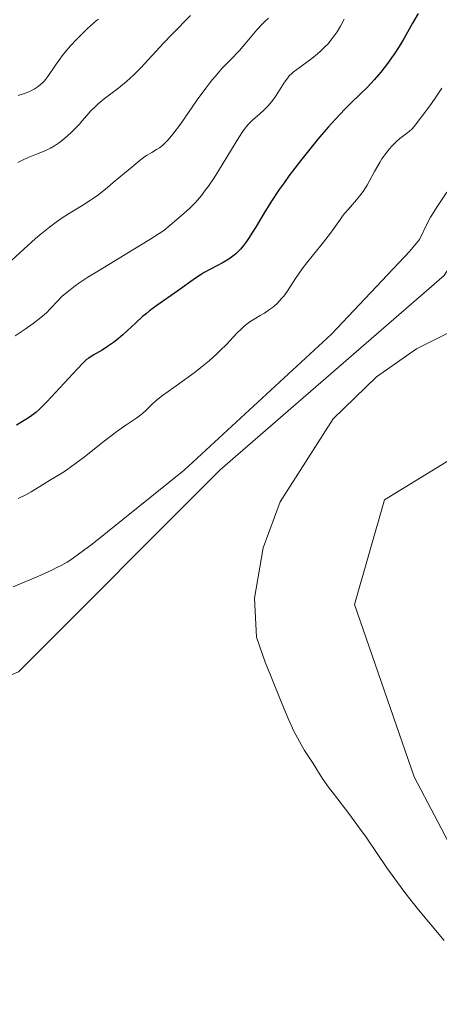
# Model space of a CAD drawing. Units: metres. Extents: x 632594 to 635259, y 4662596 to 4664915.
# Drawn here: x 634291 to 634350, y 4663223 to 4663362 of the extents above; entities that cross this region are included whole.
import ezdxf

# ---------------------------------------------------------------- set-up
doc = ezdxf.new("R2010")
doc.units = ezdxf.units.M
doc.header["$MEASUREMENT"] = 0
for name, color, linetype, lineweight in [('Cultivos herbáceos CxS', 92, 'Continuous', 0), ('Curva de nivel maestra', 36, 'Continuous', 30), ('Curva de nivel normal', 36, 'Continuous', 0), ('Matorral CxS', 135, 'Continuous', 0)]:
    doc.layers.add(name, color=color, linetype=linetype, lineweight=lineweight)

msp = doc.modelspace()

# ---------------------------------------------------------------- linework, layer by layer
at = {"layer": 'Cultivos herbáceos CxS', "color": 92, "linetype": 'Continuous', "lineweight": 0}
for points in [[(634233.7151, 4663221.8167, 563.4688), (634232.5527, 4663225.1257, 563.3615), (634249.9445, 4663248.9303, 563.518), (634249.3605, 4663249.5141, 563.571), (634258.0185, 4663256.3161, 563.5959), (634290.6075, 4663269.9001, 562.3017), (634319.1837, 4663298.4887, 560.2712), (634350.9325, 4663326.0159, 560.3006), (634360.4577, 4663340.8387, 561.1239), (634369.9827, 4663345.0749, 561.0171), (634381.6235, 4663336.6035, 560.5142), (634386.9153, 4663328.1335, 560.1564), (634383.7405, 4663320.7217, 560.1155), (634361.5163, 4663305.8985, 557.7641), (634342.4657, 4663294.2521, 558.2572), (634338.2323, 4663279.4295, 558.2505), (634346.6987, 4663255.0759, 559.0922), (634357.2815, 4663234.9575, 559.727), (634389.0307, 4663209.5445, 559.2089)], [(634389.0307, 4663209.5445, 559.2089), (634357.2815, 4663234.9575, 559.727), (634346.6987, 4663255.0759, 559.0922), (634338.2323, 4663279.4295, 558.2505), (634342.4657, 4663294.2521, 558.2572), (634361.5163, 4663305.8985, 557.7641), (634383.7405, 4663320.7217, 560.1155), (634386.9153, 4663328.1335, 560.1564), (634381.6235, 4663336.6035, 560.5142), (634369.9827, 4663345.0749, 561.0171), (634360.4577, 4663340.8387, 561.1239), (634350.9325, 4663326.0159, 560.3006), (634319.1837, 4663298.4887, 560.2712), (634290.6075, 4663269.9001, 562.3017), (634258.0185, 4663256.3161, 563.5959), (634249.3605, 4663249.5141, 563.571), (634249.9445, 4663248.9303, 563.518)]]:
    msp.add_polyline3d(points, dxfattribs=at)
at = {"layer": 'Curva de nivel maestra', "color": 36, "linetype": 'Continuous', "lineweight": 30}
msp.add_polyline3d([(634347.25, 4663363.1, 550), (634346.47, 4663361.73, 550), (634345.27, 4663359.59, 550), (634344.56, 4663358.42, 550), (634343.86, 4663357.35, 550), (634343.49, 4663356.81, 550), (634342.9, 4663356.01, 550), (634341.98, 4663354.82, 550), (634341.03, 4663353.7, 550), (634340.55, 4663353.18, 550), (634340.07, 4663352.68, 550), (634339.1, 4663351.72, 550), (634337.67, 4663350.35, 550), (634336.87, 4663349.56, 550), (634335.52, 4663348.14, 550), (634334.51, 4663347, 550), (634333.04, 4663345.3, 550), (634332.29, 4663344.39, 550), (634330.59, 4663342.27, 550), (634328.99, 4663340.16, 550), (634328.25, 4663339.14, 550), (634327.57, 4663338.17, 550), (634326.38, 4663336.38, 550), (634325.39, 4663334.78, 550), (634324.28, 4663332.94, 550), (634323.8, 4663332.15, 550), (634323.21, 4663331.23, 550), (634322.92, 4663330.81, 550), (634322.5, 4663330.25, 550), (634322.08, 4663329.74, 550), (634321.86, 4663329.51, 550), (634321.42, 4663329.08, 550), (634321.19, 4663328.88, 550), (634320.82, 4663328.6, 550), (634320.43, 4663328.33, 550), (634319.6, 4663327.84, 550), (634317.82, 4663326.91, 550), (634316.94, 4663326.43, 550), (634316.52, 4663326.17, 550), (634315.7, 4663325.64, 550), (634313.19, 4663323.84, 550), (634310.22, 4663321.79, 550), (634309.2, 4663321.02, 550), (634308.7, 4663320.61, 550), (634308.2, 4663320.19, 550), (634307.23, 4663319.32, 550), (634305.39, 4663317.62, 550), (634304.51, 4663316.88, 550), (634304.08, 4663316.54, 550), (634303.24, 4663315.96, 550), (634302.47, 4663315.47, 550), (634301.18, 4663314.72, 550), (634300.56, 4663314.32, 550), (634300.27, 4663314.11, 550), (634299.82, 4663313.7, 550), (634298.92, 4663312.77, 550), (634294.65, 4663308.15, 550), (634293.94, 4663307.41, 550), (634293.6, 4663307.09, 550), (634293.08, 4663306.63, 550), (634292.51, 4663306.19, 550), (634292.19, 4663305.97, 550), (634291.65, 4663305.61, 550), (634290.31, 4663304.81, 550)], dxfattribs=at)
at = {"layer": 'Curva de nivel normal', "color": 36, "linetype": 'Continuous', "lineweight": 0}
for points in [[(634326.04, 4663362.44, 540), (634325.64, 4663362.08, 540), (634325.23, 4663361.68, 540), (634324.41, 4663360.78, 540), (634322.75, 4663358.81, 540), (634321.92, 4663357.86, 540), (634320.65, 4663356.54, 540), (634319.45, 4663355.3, 540), (634318.8, 4663354.58, 540), (634318.11, 4663353.76, 540), (634317.74, 4663353.3, 540), (634317.17, 4663352.54, 540), (634315.96, 4663350.86, 540), (634313.56, 4663347.44, 540), (634312.5, 4663346.03, 540), (634312.04, 4663345.48, 540), (634311.76, 4663345.16, 540), (634311.24, 4663344.64, 540), (634311.01, 4663344.43, 540), (634310.58, 4663344.09, 540), (634310.19, 4663343.83, 540), (634309.5, 4663343.44, 540), (634308.83, 4663343.04, 540), (634308.47, 4663342.79, 540), (634307.86, 4663342.34, 540), (634306.66, 4663341.37, 540), (634305.63, 4663340.5, 540), (634304.05, 4663339.16, 540), (634303.22, 4663338.48, 540), (634301.99, 4663337.5, 540), (634301.39, 4663337.06, 540), (634300.82, 4663336.66, 540), (634299.75, 4663335.97, 540), (634297.72, 4663334.74, 540), (634296.68, 4663334.08, 540), (634296.14, 4663333.7, 540), (634295.02, 4663332.86, 540), (634293.85, 4663331.91, 540), (634293.03, 4663331.23, 540), (634291.36, 4663329.76, 540), (634286.22, 4663325.06, 540)], [(634336.79, 4663362.29, 545), (634336.26, 4663361.32, 545), (634335.76, 4663360.51, 545), (634335.5, 4663360.13, 545), (634335.09, 4663359.57, 545), (634334.44, 4663358.78, 545), (634334.09, 4663358.41, 545), (634333.36, 4663357.7, 545), (634332.97, 4663357.37, 545), (634332.18, 4663356.74, 545), (634330.04, 4663355.19, 545), (634329.54, 4663354.8, 545), (634329.34, 4663354.62, 545), (634328.98, 4663354.26, 545), (634328.77, 4663354, 545), (634328.33, 4663353.38, 545), (634327.36, 4663351.85, 545), (634327.03, 4663351.37, 545), (634326.51, 4663350.66, 545), (634326.24, 4663350.32, 545), (634325.96, 4663350, 545), (634325.39, 4663349.41, 545), (634324.82, 4663348.89, 545), (634323.8, 4663348, 545), (634323.23, 4663347.46, 545), (634322.94, 4663347.13, 545), (634322.46, 4663346.48, 545), (634321.85, 4663345.55, 545), (634321.47, 4663344.94, 545), (634319.49, 4663341.69, 545), (634318.33, 4663339.86, 545), (634317.53, 4663338.68, 545), (634317.14, 4663338.12, 545), (634316.55, 4663337.35, 545), (634315.98, 4663336.66, 545), (634315.6, 4663336.25, 545), (634314.86, 4663335.5, 545), (634314.49, 4663335.15, 545), (634313.73, 4663334.49, 545), (634312.11, 4663333.14, 545), (634311.22, 4663332.37, 545), (634309.23, 4663331.13, 545), (634305.72, 4663328.98, 545), (634301.96, 4663326.7, 545), (634300.45, 4663325.77, 545), (634299.18, 4663324.93, 545), (634298.64, 4663324.55, 545), (634297.92, 4663324, 545), (634297.5, 4663323.66, 545), (634296.77, 4663323.02, 545), (634296.17, 4663322.41, 545), (634295.11, 4663321.3, 545), (634294.57, 4663320.75, 545), (634294.28, 4663320.48, 545), (634293.79, 4663320.07, 545), (634292.71, 4663319.24, 545), (634291.57, 4663318.44, 545), (634290.13, 4663317.46, 545)], [(634314.98, 4663362.84, 535), (634312.39, 4663360.19, 535), (634311.15, 4663358.89, 535), (634307.95, 4663355.42, 535), (634306.94, 4663354.41, 535), (634306.43, 4663353.93, 535), (634305.9, 4663353.47, 535), (634304.82, 4663352.6, 535), (634302.77, 4663351.02, 535), (634301.9, 4663350.31, 535), (634301.52, 4663349.96, 535), (634300.85, 4663349.31, 535), (634300.28, 4663348.68, 535), (634299.59, 4663347.86, 535), (634299.24, 4663347.46, 535), (634298.5, 4663346.66, 535), (634298.1, 4663346.27, 535), (634297.5, 4663345.72, 535), (634296.89, 4663345.21, 535), (634296.6, 4663344.98, 535), (634296.3, 4663344.77, 535), (634295.72, 4663344.39, 535), (634295.15, 4663344.06, 535), (634294.78, 4663343.87, 535), (634294.03, 4663343.52, 535), (634293.17, 4663343.18, 535), (634291.99, 4663342.71, 535), (634291.38, 4663342.45, 535), (634290.53, 4663342.03, 535)], [(634301.97, 4663362.28, 530), (634301.69, 4663362.1, 530), (634301.23, 4663361.74, 530), (634300.38, 4663360.97, 530), (634299.39, 4663360, 530), (634298.84, 4663359.44, 530), (634298, 4663358.53, 530), (634297.2, 4663357.59, 530), (634296.82, 4663357.12, 530), (634296.47, 4663356.66, 530), (634295.84, 4663355.77, 530), (634294.75, 4663354.18, 530), (634294.24, 4663353.54, 530), (634293.97, 4663353.25, 530), (634293.79, 4663353.08, 530), (634293.42, 4663352.78, 530), (634292.85, 4663352.39, 530), (634292.45, 4663352.18, 530), (634292.17, 4663352.05, 530), (634291.6, 4663351.82, 530), (634290.58, 4663351.48, 530)], [(634290.59, 4663294.44, 555), (634291.64, 4663294.96, 555), (634292.4, 4663295.4, 555), (634294, 4663296.39, 555), (634295.14, 4663297.09, 555), (634296.51, 4663297.9, 555), (634297.27, 4663298.38, 555), (634298.18, 4663299.01, 555), (634298.71, 4663299.4, 555), (634299.95, 4663300.35, 555), (634302.77, 4663302.58, 555), (634304.75, 4663304.09, 555), (634305.81, 4663304.85, 555), (634307.37, 4663305.89, 555), (634307.94, 4663306.29, 555), (634308.2, 4663306.48, 555), (634308.66, 4663306.89, 555), (634309.55, 4663307.79, 555), (634310.06, 4663308.26, 555), (634310.35, 4663308.51, 555), (634311.01, 4663309.02, 555), (634312.65, 4663310.17, 555), (634314.16, 4663311.24, 555), (634315.68, 4663312.38, 555), (634316.47, 4663313, 555), (634317.63, 4663313.96, 555), (634318.72, 4663314.92, 555), (634319.22, 4663315.38, 555), (634320.1, 4663316.27, 555), (634321.55, 4663317.83, 555), (634322.21, 4663318.49, 555), (634322.54, 4663318.79, 555), (634322.87, 4663319.07, 555), (634323.56, 4663319.56, 555), (634324.01, 4663319.85, 555), (634324.88, 4663320.36, 555), (634325.47, 4663320.7, 555), (634326.21, 4663321.18, 555), (634326.62, 4663321.49, 555), (634326.86, 4663321.69, 555), (634327.31, 4663322.09, 555), (634327.91, 4663322.74, 555), (634328.21, 4663323.11, 555), (634328.67, 4663323.76, 555), (634329.87, 4663325.61, 555), (634330.82, 4663326.94, 555), (634331.64, 4663327.99, 555), (634333.48, 4663330.27, 555), (634334.7, 4663331.83, 555), (634335.32, 4663332.67, 555), (634336.23, 4663333.99, 555), (634336.65, 4663334.56, 555), (634336.87, 4663334.84, 555), (634337.38, 4663335.42, 555), (634338.54, 4663336.72, 555), (634339.14, 4663337.47, 555), (634339.44, 4663337.89, 555), (634340.01, 4663338.79, 555), (634340.37, 4663339.43, 555), (634341.09, 4663340.73, 555), (634341.87, 4663342.12, 555), (634342.13, 4663342.54, 555), (634342.66, 4663343.3, 555), (634343.18, 4663343.96, 555), (634343.52, 4663344.34, 555), (634344.18, 4663345, 555), (634344.64, 4663345.4, 555), (634345.97, 4663346.39, 555), (634346.4, 4663346.77, 555), (634346.71, 4663347.11, 555), (634347.61, 4663348.27, 555), (634349.05, 4663350.23, 555), (634349.86, 4663351.38, 555), (634350.63, 4663352.53, 555)], [(634289.85, 4663281.97, 560), (634291.1, 4663282.48, 560), (634293.34, 4663283.43, 560), (634295.34, 4663284.33, 560), (634296.16, 4663284.71, 560), (634296.64, 4663284.96, 560), (634297.5, 4663285.43, 560), (634297.91, 4663285.69, 560), (634301.07, 4663287.97, 560), (634314.11, 4663298.47, 560), (634334.97, 4663317.7, 560), (634346.08, 4663329.48, 560), (634347.45, 4663331.12, 560), (634348.54, 4663333.38, 560), (634349.01, 4663334.26, 560), (634349.28, 4663334.72, 560), (634349.89, 4663335.71, 560), (634351.3, 4663337.83, 560)], [(634353.83, 4663319.02, 560), (634347.04, 4663315.63, 560), (634341.33, 4663311.65, 560), (634335.23, 4663305.75, 560), (634327.7, 4663293.96, 560), (634325.31, 4663287.47, 560), (634324.05, 4663280.32, 560), (634324.33, 4663274.84, 560), (634325.56, 4663271.27, 560), (634326.35, 4663269.45, 560), (634328, 4663265.32, 560), (634328.84, 4663263.31, 560), (634329.25, 4663262.38, 560), (634329.65, 4663261.53, 560), (634330.44, 4663260.04, 560), (634331.17, 4663258.8, 560), (634332.37, 4663256.93, 560), (634333.66, 4663254.88, 560), (634334.55, 4663253.61, 560), (634335.38, 4663252.5, 560), (634337.42, 4663249.84, 560), (634338.96, 4663247.77, 560), (634339.87, 4663246.49, 560), (634341.53, 4663244.05, 560), (634342.84, 4663242.16, 560), (634344.35, 4663240.09, 560), (634345.39, 4663238.7, 560), (634347.32, 4663236.25, 560), (634350.96, 4663231.88, 560)]]:
    msp.add_polyline3d(points, dxfattribs=at)
at = {"layer": 'Matorral CxS', "color": 135, "linetype": 'Continuous', "lineweight": 0}
for points in [[(634389.0307, 4663209.5445, 559.2089), (634357.2815, 4663234.9575, 559.727), (634346.6987, 4663255.0759, 559.0922), (634338.2323, 4663279.4295, 558.2505), (634342.4657, 4663294.2521, 558.2572), (634361.5163, 4663305.8985, 557.7641), (634383.7405, 4663320.7217, 560.1155), (634386.9153, 4663328.1335, 560.1564), (634381.6235, 4663336.6035, 560.5142), (634369.9827, 4663345.0749, 561.0171), (634360.4577, 4663340.8387, 561.1239), (634350.9325, 4663326.0159, 560.3006), (634319.1837, 4663298.4887, 560.2712), (634290.6075, 4663269.9001, 562.3017), (634258.0185, 4663256.3161, 563.5959), (634249.3605, 4663249.5141, 563.571), (634249.9445, 4663248.9303, 563.518), (634231.9277, 4663264.0247, 559.123), (634221.3445, 4663283.0841, 547.8454), (634218.1699, 4663310.6131, 532.4907), (634210.7619, 4663331.7901, 520.1093), (634204.4123, 4663344.4963, 513.6992), (634197.0047, 4663369.9085, 501.2924)], [(634389.0307, 4663209.5445, 559.2089), (634357.2815, 4663234.9575, 559.727), (634346.6987, 4663255.0759, 559.0922), (634338.2323, 4663279.4295, 558.2505), (634342.4657, 4663294.2521, 558.2572), (634361.5163, 4663305.8985, 557.7641), (634383.7405, 4663320.7217, 560.1155), (634386.9153, 4663328.1335, 560.1564), (634381.6235, 4663336.6035, 560.5142), (634369.9827, 4663345.0749, 561.0171), (634360.4577, 4663340.8387, 561.1239), (634350.9325, 4663326.0159, 560.3006), (634319.1837, 4663298.4887, 560.2712), (634290.6075, 4663269.9001, 562.3017), (634258.0185, 4663256.3161, 563.5959), (634249.3605, 4663249.5141, 563.571), (634249.9445, 4663248.9303, 563.518)]]:
    msp.add_polyline3d(points, dxfattribs=at)

doc.saveas('drawing.dxf')
